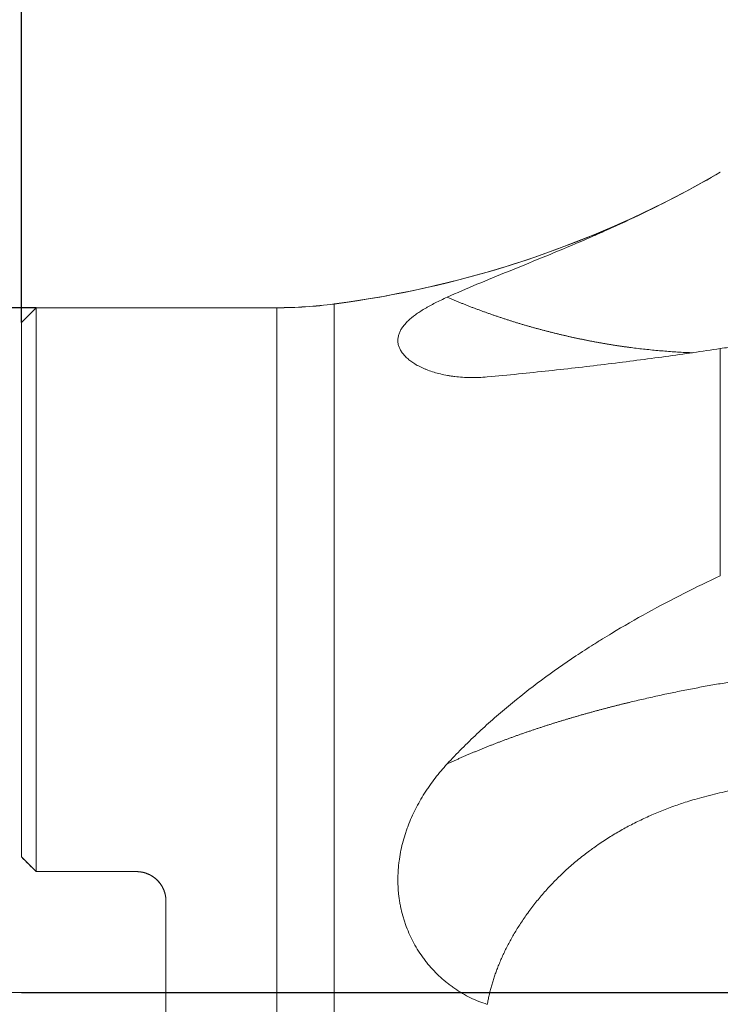
# Model space of a CAD drawing. Extents: x -0.84 to 3.13, y -1.63 to 2.61.
# Drawn here: x 0 to 0.93, y -0.02 to 1.3 of the extents above; entities that cross this region are included whole.
import ezdxf

# ---------------------------------------------------------------- set-up
doc = ezdxf.new("R2010")
doc.units = 0
doc.header["$MEASUREMENT"] = 0
doc.header["$PDMODE"] = 1
doc.linetypes.add('LONGDASH_DASH', pattern=[10.5, 6, -0.75, 3, -0.75])
doc.layers.get('DEFPOINTS').update_dxf_attribs({"linetype": 'CONTINUOUS'})
for name, color, linetype, lineweight in [('1', 4, 'CONTINUOUS', 50), ('4', 2, 'LONGDASH_DASH', 25), ('SK2', 7, 'CONTINUOUS', 25), ('SK4', 2, 'LONGDASH_DASH', 25)]:
    doc.layers.add(name, color=color, linetype=linetype, lineweight=lineweight)
doc.layers.add('NOCUT', color=7, linetype='CONTINUOUS', lineweight=25, plot=False)
doc.styles.add('STANDARD 3.5 mm', font='monos.ttf', dxfattribs={"height": 0.137795})
doc.dimstyles.get("Standard").update_dxf_attribs({"dimtxt": 0.137795, "dimasz": 0.18, "dimexe": 0.18, "dimexo": 0, "dimgap": 0.09, "dimtad": 1, "dimdec": 3, "dimzin": 9, "dimdsep": 46, "dimtxsty": 'STANDARD 3.5 mm', "dimcen": 0, "dimadec": 0, "dimazin": 2, "dimtm": 1e-09, "dimtfac": 0.707107, "dimtdec": 3, "dimtmove": 0, "dimatfit": 3, "dimfxl": 1, "dimtzin": 0, "dimarcsym": 0})

# ---------------------------------------------------------------- blocks, each defined once
blk = doc.blocks.new('*D26')
at = {"layer": 'DEFPOINTS', "color": 0}
for p in [(1.5, 2.3622), (1.5, 1.2565), (0, 0.8947)]:
    blk.add_point(p, dxfattribs=at)
at = {"layer": 'SK2', "color": 0, "lineweight": -2}
for p, q in [((0, 0.8947), (0, 2.5422)), ((1.5, 1.2565), (1.5, 2.5422)), ((0.18, 2.3622), (1.32, 2.3622))]:
    blk.add_line(p, q, dxfattribs=at)
at = {"layer": 'SK2', "color": 0}
for points in [[(0.18, 2.3922), (0.18, 2.3322), (0, 2.3622)], [(1.32, 2.3922), (1.32, 2.3322), (1.5, 2.3622)]]:
    blk.add_solid(points, dxfattribs=at)
at = {"layer": 'SK2', "color": 0, "insert": (0.75, 2.5235), "char_height": 0.1378, "attachment_point": 5, "style": 'STANDARD 3.5 mm'}
blk.add_mtext('\\A1;1.5"', dxfattribs=at)
blk = doc.blocks.new('*D27')
at = {"layer": 'DEFPOINTS', "color": 0}
for p in [(0.0197, 0.9144), (-0.5906, -0.9144), (0.0197, -0.9144)]:
    blk.add_point(p, dxfattribs=at)
at = {"layer": 'SK2', "color": 0, "lineweight": -2}
for p, q in [((0.0197, 0.9144), (-0.7706, 0.9144)), ((-0.5906, 0.7344), (-0.5906, -0.7344)), ((0.0197, -0.9144), (-0.7706, -0.9144))]:
    blk.add_line(p, q, dxfattribs=at)
at = {"layer": 'SK2', "color": 0}
for points in [[(-0.6206, 0.7344), (-0.5606, 0.7344), (-0.5906, 0.9144)], [(-0.6206, -0.7344), (-0.5606, -0.7344), (-0.5906, -0.9144)]]:
    blk.add_solid(points, dxfattribs=at)
at = {"layer": 'SK2', "color": 0, "insert": (-0.7519, 0), "char_height": 0.1378, "attachment_point": 5, "rotation": 90, "style": 'STANDARD 3.5 mm'}
blk.add_mtext('\\A1;1.829"', dxfattribs=at)

msp = doc.modelspace()

# ---------------------------------------------------------------- linework, layer by layer
at = {"layer": '1', "lineweight": 18}
for p, q in [((0.0197, 0.9144), (0, 0.8947)), ((0.0197, 0.1613), (0.0197, 0.9144)), ((0.3409, 0.9144), (0.0197, 0.9144)), ((0, 0.181), (0, 0.8947)), ((0.1535, 0.1613), (0.0197, 0.1613)), ((0.1929, -0.1219), (0.1929, 0.1219))]:
    msp.add_line(p, q, dxfattribs=at)
at = {"layer": '1', "lineweight": 13}
for p, q in [((0.3409, -0.9144), (0.3409, 0.9144)), ((0.4175, -0.9194), (0.4175, 0.9194)), ((0.9329, 0.5564), (0.9329, 0.8598))]:
    msp.add_line(p, q, dxfattribs=at)
at = {"layer": '1', "lineweight": 18}
for centre, radius, start, end in [((0.2389, 2.2857), 1.378, 277.4484, 297.9286), ((0.3409, 1.5049), 0.5906, 270, 277.4484)]:
    msp.add_arc(centre, radius, start, end, dxfattribs=at)
for points, knots in [([(0.5683, 0.9284), (0.5812, 0.9342), (0.5944, 0.94), (0.6217, 0.9514), (0.6358, 0.9571), (0.6645, 0.9688), (0.6792, 0.9748), (0.7093, 0.9871), (0.7246, 0.9934), (0.748, 1.0034), (0.7579, 1.0076), (0.7678, 1.012), (0.7718, 1.0138), (0.7738, 1.0146), (0.7798, 1.0173), (0.7838, 1.0191), (0.8038, 1.0282), (0.8199, 1.0357), (0.8521, 1.0515), (0.8683, 1.0597), (0.9006, 1.0769), (0.9168, 1.0859), (0.9329, 1.0953)], [0, 0, 0, 0, 0.125, 0.125, 0.25, 0.25, 0.375, 0.375, 0.5, 0.5, 0.5625, 0.578125, 0.578125, 0.59375, 0.59375, 0.625, 0.625, 0.75, 0.75, 0.875, 0.875, 1, 1, 1, 1]), ([(0.6218, 0.8219), (0.6179, 0.8216), (0.6141, 0.8213), (0.6067, 0.8211), (0.603, 0.821), (0.5922, 0.8212), (0.5852, 0.8217), (0.5768, 0.8227), (0.5752, 0.8229), (0.5719, 0.8234), (0.5671, 0.8242), (0.5625, 0.8252), (0.5535, 0.8273), (0.5479, 0.8291), (0.5414, 0.8315), (0.5401, 0.832), (0.5376, 0.833), (0.5364, 0.8336), (0.5328, 0.8352), (0.5306, 0.8363), (0.5263, 0.8386), (0.5243, 0.8399), (0.5206, 0.8424), (0.5188, 0.8436), (0.5156, 0.8463), (0.5141, 0.8476), (0.5123, 0.8494), (0.512, 0.8497), (0.5113, 0.8504), (0.511, 0.8508), (0.5101, 0.8518), (0.5095, 0.8525), (0.5078, 0.8547), (0.5069, 0.8561), (0.5057, 0.8583), (0.5054, 0.859), (0.5047, 0.8605), (0.5044, 0.8612), (0.5038, 0.8626), (0.5036, 0.8634), (0.5031, 0.8648), (0.503, 0.8656), (0.5026, 0.8678), (0.5025, 0.8693), (0.5025, 0.8715), (0.5025, 0.8723), (0.5027, 0.8738), (0.5028, 0.8745), (0.5031, 0.876), (0.5032, 0.8767), (0.5036, 0.8782), (0.5038, 0.8789), (0.5046, 0.8811), (0.5052, 0.8826), (0.5068, 0.8855), (0.5077, 0.8869), (0.5097, 0.8898), (0.5108, 0.8912), (0.5127, 0.8933), (0.5133, 0.894), (0.5147, 0.8955), (0.5154, 0.8962), (0.519, 0.8996), (0.5223, 0.9023), (0.5297, 0.9077), (0.5337, 0.9103), (0.5392, 0.9136), (0.5403, 0.9143), (0.5426, 0.9156), (0.5438, 0.9162), (0.5473, 0.9182), (0.5498, 0.9195), (0.5574, 0.9233), (0.5627, 0.9259), (0.5683, 0.9284)], [0, 0, 0, 0, 0.03125, 0.03125, 0.0625, 0.0625, 0.125, 0.125, 0.140625, 0.140625, 0.15625, 0.1875, 0.1875, 0.25, 0.25, 0.265625, 0.265625, 0.28125, 0.28125, 0.3125, 0.3125, 0.34375, 0.34375, 0.375, 0.375, 0.40625, 0.40625, 0.414062, 0.414062, 0.421875, 0.421875, 0.4375, 0.4375, 0.46875, 0.46875, 0.484375, 0.484375, 0.5, 0.5, 0.515625, 0.515625, 0.53125, 0.53125, 0.5625, 0.5625, 0.578125, 0.578125, 0.59375, 0.59375, 0.609375, 0.609375, 0.625, 0.625, 0.65625, 0.65625, 0.6875, 0.6875, 0.71875, 0.71875, 0.734375, 0.734375, 0.75, 0.75, 0.8125, 0.8125, 0.875, 0.875, 0.890625, 0.890625, 0.90625, 0.90625, 0.9375, 0.9375, 1, 1, 1, 1]), ([(0.6218, 0.8219), (0.6498, 0.8245), (0.6772, 0.8273), (0.731, 0.8331), (0.7574, 0.8361), (0.8091, 0.8425), (0.8345, 0.8458), (0.8844, 0.8526), (0.9089, 0.8561), (0.9329, 0.8598)], [0, 0, 0, 0, 0.25, 0.25, 0.5, 0.5, 0.75, 0.75, 1, 1, 1, 1]), ([(1.0321, 0.8677), (1.0231, 0.8676), (1.0142, 0.8673), (0.9968, 0.8664), (0.9882, 0.8658), (0.9754, 0.8648), (0.9713, 0.8644), (0.9632, 0.8636), (0.9592, 0.8632), (0.9475, 0.8619), (0.9401, 0.8609), (0.9329, 0.8598)], [0, 0, 0, 0, 0.25, 0.25, 0.5, 0.5, 0.625, 0.625, 0.75, 0.75, 1, 1, 1, 1]), ([(0.5683, 0.3052), (0.5812, 0.3191), (0.5944, 0.3324), (0.6217, 0.3582), (0.6358, 0.3705), (0.6645, 0.3944), (0.6792, 0.406), (0.7093, 0.4282), (0.7246, 0.439), (0.748, 0.4546), (0.7579, 0.461), (0.7678, 0.4672), (0.7718, 0.4697), (0.7738, 0.471), (0.7798, 0.4747), (0.7838, 0.4771), (0.8038, 0.4892), (0.8199, 0.4984), (0.8521, 0.5162), (0.8683, 0.5247), (0.9006, 0.5411), (0.9168, 0.5489), (0.9329, 0.5564)], [0, 0, 0, 0, 0.125, 0.125, 0.25, 0.25, 0.375, 0.375, 0.5, 0.5, 0.5625, 0.578125, 0.578125, 0.59375, 0.59375, 0.625, 0.625, 0.75, 0.75, 0.875, 0.875, 1, 1, 1, 1]), ([(0.6218, -0.0159), (0.6179, -0.0147), (0.6141, -0.0134), (0.6067, -0.0104), (0.603, -0.0088), (0.5922, -0.0036), (0.5852, 0.0005), (0.5768, 0.0063), (0.5752, 0.0074), (0.5719, 0.0099), (0.5671, 0.0136), (0.5625, 0.0175), (0.5535, 0.0257), (0.5479, 0.0316), (0.5414, 0.0395), (0.5401, 0.0411), (0.5376, 0.0443), (0.5364, 0.046), (0.5328, 0.0509), (0.5306, 0.0543), (0.5263, 0.0613), (0.5243, 0.0648), (0.5206, 0.072), (0.5188, 0.0756), (0.5156, 0.0831), (0.5141, 0.0869), (0.5123, 0.0917), (0.512, 0.0927), (0.5113, 0.0946), (0.511, 0.0956), (0.5101, 0.0985), (0.5095, 0.1005), (0.5078, 0.1064), (0.5069, 0.1104), (0.5057, 0.1163), (0.5054, 0.1183), (0.5047, 0.1223), (0.5044, 0.1243), (0.5038, 0.1283), (0.5036, 0.1303), (0.5031, 0.1344), (0.503, 0.1364), (0.5026, 0.1425), (0.5025, 0.1465), (0.5025, 0.1527), (0.5025, 0.1547), (0.5027, 0.1588), (0.5028, 0.1609), (0.5031, 0.165), (0.5032, 0.167), (0.5036, 0.171), (0.5038, 0.1731), (0.5046, 0.1791), (0.5052, 0.1831), (0.5068, 0.1911), (0.5077, 0.1951), (0.5097, 0.203), (0.5108, 0.2069), (0.5127, 0.2128), (0.5133, 0.2147), (0.5147, 0.2186), (0.5154, 0.2205), (0.519, 0.2301), (0.5223, 0.2375), (0.5297, 0.2521), (0.5337, 0.2592), (0.5392, 0.2678), (0.5403, 0.2695), (0.5426, 0.273), (0.5438, 0.2747), (0.5473, 0.2797), (0.5498, 0.283), (0.5574, 0.2928), (0.5627, 0.2991), (0.5683, 0.3052)], [0, 0, 0, 0, 0.03125, 0.03125, 0.0625, 0.0625, 0.125, 0.125, 0.140625, 0.140625, 0.15625, 0.1875, 0.1875, 0.25, 0.25, 0.265625, 0.265625, 0.28125, 0.28125, 0.3125, 0.3125, 0.34375, 0.34375, 0.375, 0.375, 0.40625, 0.40625, 0.414062, 0.414062, 0.421875, 0.421875, 0.4375, 0.4375, 0.46875, 0.46875, 0.484375, 0.484375, 0.5, 0.5, 0.515625, 0.515625, 0.53125, 0.53125, 0.5625, 0.5625, 0.578125, 0.578125, 0.59375, 0.59375, 0.609375, 0.609375, 0.625, 0.625, 0.65625, 0.65625, 0.6875, 0.6875, 0.71875, 0.71875, 0.734375, 0.734375, 0.75, 0.75, 0.8125, 0.8125, 0.875, 0.875, 0.890625, 0.890625, 0.90625, 0.90625, 0.9375, 0.9375, 1, 1, 1, 1]), ([(0.1535, 0.1613), (0.1562, 0.1613), (0.1587, 0.1611), (0.1625, 0.1603), (0.1638, 0.16), (0.1656, 0.1594), (0.1663, 0.1592), (0.1675, 0.1588), (0.1681, 0.1585), (0.1711, 0.1573), (0.1733, 0.1561), (0.176, 0.1543), (0.1765, 0.1539), (0.1776, 0.1531), (0.1781, 0.1527), (0.1796, 0.1515), (0.1805, 0.1506), (0.1833, 0.1479), (0.1849, 0.1459), (0.1867, 0.1432), (0.187, 0.1427), (0.1877, 0.1416), (0.1886, 0.1399), (0.19, 0.137), (0.1908, 0.1346), (0.1914, 0.1328), (0.1916, 0.1321), (0.1919, 0.1309), (0.192, 0.1303), (0.1927, 0.1271), (0.1929, 0.1245), (0.1929, 0.1219)], [0, 0, 0, 0, 0.125, 0.125, 0.1875, 0.1875, 0.21875, 0.21875, 0.25, 0.25, 0.375, 0.375, 0.40625, 0.40625, 0.4375, 0.4375, 0.5, 0.5, 0.625, 0.625, 0.65625, 0.65625, 0.6875, 0.75, 0.8125, 0.8125, 0.84375, 0.84375, 0.875, 0.875, 1, 1, 1, 1])]:
    msp.add_open_spline(points, degree=3, knots=knots, dxfattribs=at)
at = {"layer": '1', "lineweight": 13}
for points, degree, knots in [([(0.5683, 0.9284), (0.569, 0.9281), (0.5704, 0.9275), (0.5725, 0.9267), (0.5745, 0.9258), (0.5766, 0.9249), (0.5787, 0.924), (0.5807, 0.9232), (0.5828, 0.9223), (0.5849, 0.9215), (0.5869, 0.9207), (0.589, 0.9198), (0.5911, 0.919), (0.5932, 0.9182), (0.5952, 0.9173), (0.5973, 0.9165), (0.5994, 0.9157), (0.6015, 0.9149), (0.6036, 0.9141), (0.6057, 0.9133), (0.6077, 0.9126), (0.6098, 0.9118), (0.6119, 0.911), (0.614, 0.9102), (0.6161, 0.9095), (0.6182, 0.9087), (0.6203, 0.908), (0.6224, 0.9072), (0.6245, 0.9065), (0.6265, 0.9057), (0.6286, 0.905), (0.6307, 0.9043), (0.6328, 0.9036), (0.6349, 0.9029), (0.637, 0.9022), (0.6391, 0.9015), (0.6412, 0.9008), (0.6433, 0.9001), (0.6454, 0.8994), (0.6475, 0.8987), (0.6496, 0.898), (0.6517, 0.8974), (0.6538, 0.8967), (0.6558, 0.896), (0.6579, 0.8954), (0.66, 0.8947), (0.6621, 0.8941), (0.6642, 0.8935), (0.6663, 0.8928), (0.6684, 0.8922), (0.6705, 0.8916), (0.6726, 0.891), (0.6747, 0.8904), (0.6768, 0.8898), (0.6789, 0.8892), (0.6809, 0.8886), (0.683, 0.888), (0.6851, 0.8874), (0.6872, 0.8868), (0.6893, 0.8863), (0.6914, 0.8857), (0.6935, 0.8851), (0.6955, 0.8846), (0.6976, 0.884), (0.6997, 0.8835), (0.7018, 0.883), (0.7039, 0.8824), (0.7059, 0.8819), (0.708, 0.8814), (0.7101, 0.8808), (0.7122, 0.8803), (0.7143, 0.8798), (0.7163, 0.8793), (0.7184, 0.8788), (0.7205, 0.8783), (0.7225, 0.8778), (0.7246, 0.8774), (0.7267, 0.8769), (0.7287, 0.8764), (0.7308, 0.8759), (0.7329, 0.8755), (0.7349, 0.875), (0.737, 0.8746), (0.739, 0.8741), (0.7411, 0.8737), (0.7431, 0.8733), (0.7452, 0.8728), (0.7473, 0.8724), (0.7493, 0.872), (0.7513, 0.8716), (0.7534, 0.8711), (0.7554, 0.8707), (0.7575, 0.8703), (0.7595, 0.8699), (0.7616, 0.8696), (0.7636, 0.8692), (0.7656, 0.8688), (0.7677, 0.8684), (0.7697, 0.868), (0.7717, 0.8677), (0.7737, 0.8673), (0.7758, 0.867), (0.7778, 0.8666), (0.7798, 0.8663), (0.7818, 0.8659), (0.7838, 0.8656), (0.7858, 0.8653), (0.7878, 0.8649), (0.7899, 0.8646), (0.7919, 0.8643), (0.7939, 0.864), (0.7959, 0.8637), (0.7979, 0.8634), (0.7999, 0.8631), (0.8018, 0.8628), (0.8038, 0.8625), (0.8058, 0.8622), (0.8078, 0.862), (0.8098, 0.8617), (0.8118, 0.8614), (0.8162, 0.8608), (0.8232, 0.8599), (0.8326, 0.8589), (0.8422, 0.8579), (0.8518, 0.857), (0.8614, 0.8562), (0.8711, 0.8555), (0.8809, 0.8549), (0.8891, 0.8545), (0.8941, 0.8543), (0.8958, 0.8542)], 3, [0, 0, 0, 0, 0.00736, 0.014705, 0.022034, 0.029348, 0.036647, 0.043931, 0.0512, 0.058453, 0.065691, 0.072914, 0.080122, 0.087315, 0.094492, 0.101655, 0.108802, 0.115934, 0.123051, 0.130153, 0.13724, 0.144311, 0.151368, 0.158409, 0.165436, 0.172447, 0.179443, 0.186424, 0.193391, 0.200342, 0.207278, 0.214199, 0.221105, 0.227996, 0.234872, 0.241733, 0.248579, 0.25541, 0.262227, 0.269028, 0.275814, 0.282585, 0.289342, 0.296083, 0.30281, 0.309522, 0.316219, 0.322901, 0.329568, 0.33622, 0.342857, 0.34948, 0.356087, 0.36268, 0.369258, 0.375822, 0.38237, 0.388904, 0.395423, 0.401927, 0.408416, 0.414891, 0.421351, 0.427796, 0.434227, 0.440642, 0.447044, 0.45343, 0.459802, 0.466159, 0.472501, 0.478829, 0.485142, 0.491441, 0.497725, 0.503994, 0.510249, 0.51649, 0.522715, 0.528926, 0.535123, 0.541305, 0.547473, 0.553626, 0.559765, 0.565889, 0.571998, 0.578094, 0.584175, 0.590241, 0.596293, 0.602331, 0.608354, 0.614363, 0.620357, 0.626337, 0.632303, 0.638254, 0.644192, 0.650115, 0.656023, 0.661917, 0.667798, 0.673663, 0.679515, 0.685352, 0.691176, 0.696985, 0.70278, 0.70856, 0.714327, 0.720079, 0.725818, 0.731542, 0.737252, 0.742948, 0.74863, 0.754298, 0.759952, 0.765592, 0.771218, 0.797964, 0.824737, 0.851538, 0.878371, 0.905236, 0.932136, 0.959072, 0.986046, 1, 1, 1, 1]), ([(0.5683, 0.3052), (0.569, 0.3055), (0.5704, 0.3062), (0.5725, 0.3071), (0.5745, 0.308), (0.5766, 0.309), (0.5787, 0.3099), (0.5807, 0.3108), (0.5828, 0.3117), (0.5849, 0.3127), (0.5869, 0.3136), (0.589, 0.3145), (0.5911, 0.3154), (0.5932, 0.3163), (0.5952, 0.3172), (0.5973, 0.318), (0.5994, 0.3189), (0.6015, 0.3198), (0.6036, 0.3207), (0.6057, 0.3215), (0.6077, 0.3224), (0.6098, 0.3233), (0.6119, 0.3241), (0.614, 0.325), (0.6161, 0.3258), (0.6182, 0.3267), (0.6203, 0.3275), (0.6224, 0.3283), (0.6245, 0.3291), (0.6265, 0.33), (0.6286, 0.3308), (0.6307, 0.3316), (0.6328, 0.3324), (0.6349, 0.3332), (0.637, 0.334), (0.6391, 0.3348), (0.6412, 0.3356), (0.6433, 0.3364), (0.6454, 0.3372), (0.6475, 0.338), (0.6496, 0.3387), (0.6517, 0.3395), (0.6538, 0.3403), (0.6558, 0.341), (0.6579, 0.3418), (0.66, 0.3425), (0.6621, 0.3433), (0.6642, 0.344), (0.6663, 0.3448), (0.6684, 0.3455), (0.6705, 0.3462), (0.6726, 0.347), (0.6747, 0.3477), (0.6768, 0.3484), (0.6789, 0.3491), (0.6809, 0.3498), (0.683, 0.3505), (0.6851, 0.3512), (0.6872, 0.3519), (0.6893, 0.3526), (0.6914, 0.3533), (0.6935, 0.354), (0.6955, 0.3547), (0.6976, 0.3554), (0.6997, 0.356), (0.7018, 0.3567), (0.7039, 0.3574), (0.7059, 0.358), (0.708, 0.3587), (0.7101, 0.3594), (0.7122, 0.36), (0.7143, 0.3606), (0.7163, 0.3613), (0.7184, 0.3619), (0.7205, 0.3626), (0.7225, 0.3632), (0.7246, 0.3638), (0.7267, 0.3644), (0.7287, 0.3651), (0.7308, 0.3657), (0.7329, 0.3663), (0.7349, 0.3669), (0.737, 0.3675), (0.739, 0.3681), (0.7411, 0.3687), (0.7431, 0.3693), (0.7452, 0.3699), (0.7473, 0.3705), (0.7493, 0.3711), (0.7513, 0.3716), (0.7534, 0.3722), (0.7554, 0.3728), (0.7575, 0.3733), (0.7595, 0.3739), (0.7616, 0.3745), (0.7636, 0.375), (0.7656, 0.3756), (0.7677, 0.3761), (0.7697, 0.3767), (0.7717, 0.3772), (0.7737, 0.3778), (0.7758, 0.3783), (0.7778, 0.3788), (0.7798, 0.3794), (0.7818, 0.3799), (0.7838, 0.3804), (0.7858, 0.3809), (0.7878, 0.3815), (0.7899, 0.382), (0.7919, 0.3825), (0.7939, 0.383), (0.7959, 0.3835), (0.7979, 0.384), (0.7999, 0.3845), (0.8018, 0.385), (0.8038, 0.3855), (0.8058, 0.386), (0.8078, 0.3864), (0.8098, 0.3869), (0.8118, 0.3874), (0.8162, 0.3885), (0.8232, 0.3901), (0.8326, 0.3923), (0.8422, 0.3945), (0.8518, 0.3966), (0.8614, 0.3987), (0.8711, 0.4007), (0.8809, 0.4027), (0.8907, 0.4046), (0.9005, 0.4065), (0.9104, 0.4084), (0.9204, 0.4102), (0.9304, 0.4119), (0.9404, 0.4136), (0.9486, 0.4149), (0.955, 0.4159), (0.9596, 0.4166), (0.9641, 0.4173), (0.9686, 0.4179), (0.9731, 0.4185), (0.9776, 0.4191), (0.9821, 0.4197), (0.9865, 0.4203), (0.991, 0.4208), (0.9954, 0.4213), (0.9999, 0.4218), (1.0043, 0.4222), (1.0087, 0.4227), (1.0131, 0.4231), (1.0175, 0.4235), (1.0218, 0.4239), (1.0262, 0.4242), (1.0305, 0.4246), (1.0349, 0.4249), (1.0392, 0.4252), (1.0435, 0.4255), (1.0478, 0.4257), (1.0521, 0.426), (1.0563, 0.4262), (1.0606, 0.4264), (1.0648, 0.4266), (1.069, 0.4267), (1.0732, 0.4269), (1.0774, 0.427), (1.0816, 0.4271), (1.0858, 0.4272), (1.0899, 0.4272), (1.0927, 0.4273), (1.0941, 0.4273)], 3, [0, 0, 0, 0, 0.004802, 0.009593, 0.014375, 0.019147, 0.023909, 0.028661, 0.033403, 0.038135, 0.042857, 0.04757, 0.052272, 0.056965, 0.061647, 0.06632, 0.070983, 0.075636, 0.080279, 0.084912, 0.089536, 0.09415, 0.098753, 0.103347, 0.107931, 0.112505, 0.11707, 0.121624, 0.126169, 0.130704, 0.135229, 0.139745, 0.14425, 0.148746, 0.153232, 0.157708, 0.162175, 0.166631, 0.171078, 0.175515, 0.179943, 0.184361, 0.188768, 0.193167, 0.197555, 0.201934, 0.206303, 0.210662, 0.215012, 0.219352, 0.223682, 0.228003, 0.232314, 0.236615, 0.240906, 0.245188, 0.249461, 0.253723, 0.257976, 0.26222, 0.266453, 0.270677, 0.274892, 0.279097, 0.283292, 0.287478, 0.291654, 0.295821, 0.299978, 0.304125, 0.308263, 0.312391, 0.31651, 0.320619, 0.324719, 0.328809, 0.33289, 0.336961, 0.341023, 0.345075, 0.349118, 0.353151, 0.357175, 0.361189, 0.365194, 0.369189, 0.373175, 0.377152, 0.381119, 0.385077, 0.389025, 0.392964, 0.396894, 0.400814, 0.404725, 0.408626, 0.412518, 0.416401, 0.420275, 0.424139, 0.427994, 0.431839, 0.435675, 0.439502, 0.44332, 0.447128, 0.450927, 0.454717, 0.458498, 0.462269, 0.466031, 0.469784, 0.473528, 0.477262, 0.480988, 0.484704, 0.488411, 0.492109, 0.495798, 0.499477, 0.503148, 0.520597, 0.538063, 0.555549, 0.573055, 0.590582, 0.608131, 0.625704, 0.643303, 0.660927, 0.678579, 0.69626, 0.71397, 0.731712, 0.749486, 0.757489, 0.765466, 0.773418, 0.781344, 0.789244, 0.797118, 0.804967, 0.81279, 0.820587, 0.828359, 0.836104, 0.843824, 0.851519, 0.859187, 0.86683, 0.874447, 0.882038, 0.889604, 0.897143, 0.904658, 0.912146, 0.919609, 0.927045, 0.934457, 0.941842, 0.949202, 0.956536, 0.963844, 0.971127, 0.978384, 0.985615, 0.99282, 1, 1, 1, 1]), ([(1.1295, 0.2821), (0.9215, 0.2906), (0.789, 0.2098), (0.7205, 0.1679), (0.6755, 0.1055), (0.6332, 0.0467), (0.6218, -0.0159)], 2, [0, 0, 0, 0.5, 0.5, 0.75, 0.75, 1, 1, 1])]:
    msp.add_open_spline(points, degree=degree, knots=knots, dxfattribs=at)
at = {"layer": '1', "lineweight": 18}
msp.add_open_spline([(0.0197, 0.1613), (0.0131, 0.1679), (0.0065, 0.1745), (0, 0.181)], degree=3, dxfattribs=at)
at = {"layer": '4'}
msp.add_line((0, 0), (1.6307, 0), dxfattribs=at)
at = {"layer": 'NOCUT', "lineweight": 18}
for points in [[(0.4175, 0.9194, 0.099788), (0.9329, 1.0953)], [(0.3409, 0.9144, 0.032511), (0.4175, 0.9194)]]:
    msp.add_lwpolyline(points, format="xyb", dxfattribs=at)
for points in [[(0.0197, 0.9144), (0, 0.8947)], [(0.3409, 0.9144), (0.0197, 0.9144)], [(0, 0.181), (0, 0.8947)], [(0.0197, 0.1613), (0.0179, 0.1631), (0.0161, 0.1649), (0.0143, 0.1667), (0.0125, 0.1685), (0.0107, 0.1703), (0.0089, 0.1721), (0.0071, 0.1739), (0.0053, 0.1757), (0.0036, 0.1774), (0.0018, 0.1792), (0, 0.181)], [(0.1535, 0.1613), (0.0197, 0.1613)], [(0.1535, 0.1613), (0.1539, 0.1613), (0.1542, 0.1613), (0.1546, 0.1613), (0.1549, 0.1613), (0.1553, 0.1613), (0.1556, 0.1613), (0.156, 0.1612), (0.1563, 0.1612), (0.1567, 0.1612), (0.157, 0.1612), (0.1574, 0.1611), (0.1577, 0.1611), (0.1581, 0.1611), (0.1584, 0.161), (0.1587, 0.161), (0.1591, 0.1609), (0.1594, 0.1609), (0.1598, 0.1608), (0.1601, 0.1608), (0.1604, 0.1607), (0.1608, 0.1606), (0.1611, 0.1606), (0.1615, 0.1605), (0.1618, 0.1604), (0.1621, 0.1604), (0.1625, 0.1603), (0.1628, 0.1602), (0.1632, 0.1601), (0.1635, 0.16), (0.1638, 0.16), (0.1642, 0.1599), (0.1645, 0.1598), (0.1648, 0.1597), (0.1652, 0.1596), (0.1655, 0.1595), (0.1658, 0.1594), (0.1662, 0.1592), (0.1665, 0.1591), (0.1668, 0.159), (0.1671, 0.1589), (0.1675, 0.1588), (0.1678, 0.1586), (0.1681, 0.1585), (0.1684, 0.1584), (0.1688, 0.1583), (0.1691, 0.1581), (0.1694, 0.158), (0.1697, 0.1578), (0.17, 0.1577), (0.1703, 0.1576), (0.1707, 0.1574), (0.171, 0.1573), (0.1713, 0.1571), (0.1716, 0.1569), (0.1719, 0.1568), (0.1722, 0.1566), (0.1725, 0.1565), (0.1728, 0.1563), (0.1731, 0.1561), (0.1734, 0.1559), (0.1737, 0.1558), (0.174, 0.1556), (0.1743, 0.1554), (0.1746, 0.1552), (0.1749, 0.155), (0.1752, 0.1549), (0.1754, 0.1547), (0.1757, 0.1545), (0.176, 0.1543), (0.1763, 0.1541), (0.1766, 0.1539), (0.1769, 0.1537), (0.1771, 0.1535), (0.1774, 0.1533), (0.1777, 0.153), (0.178, 0.1528), (0.1782, 0.1526), (0.1785, 0.1524), (0.1788, 0.1522), (0.179, 0.1519), (0.1793, 0.1517), (0.1796, 0.1515), (0.1798, 0.1513), (0.1801, 0.151), (0.1803, 0.1508), (0.1806, 0.1506), (0.1808, 0.1503), (0.1811, 0.1501), (0.1813, 0.1498), (0.1816, 0.1496), (0.1818, 0.1494), (0.182, 0.1491), (0.1823, 0.1489), (0.1825, 0.1486), (0.1827, 0.1484), (0.183, 0.1481), (0.1832, 0.1478), (0.1834, 0.1476), (0.1836, 0.1473), (0.1839, 0.1471), (0.1841, 0.1468), (0.1843, 0.1465), (0.1845, 0.1463), (0.1847, 0.146), (0.1849, 0.1457), (0.1851, 0.1454), (0.1853, 0.1452), (0.1855, 0.1449), (0.1857, 0.1446), (0.1859, 0.1443), (0.1861, 0.144), (0.1863, 0.1437), (0.1865, 0.1435), (0.1867, 0.1432), (0.1869, 0.1429), (0.1871, 0.1426), (0.1873, 0.1423), (0.1874, 0.142), (0.1876, 0.1417), (0.1878, 0.1414), (0.188, 0.1411), (0.1881, 0.1408), (0.1883, 0.1405), (0.1884, 0.1402), (0.1886, 0.1399), (0.1888, 0.1396), (0.1889, 0.1393), (0.1891, 0.1389), (0.1892, 0.1386), (0.1893, 0.1383), (0.1895, 0.138), (0.1896, 0.1377), (0.1898, 0.1374), (0.1899, 0.1371), (0.19, 0.1368), (0.1902, 0.1364), (0.1903, 0.1361), (0.1904, 0.1358), (0.1905, 0.1355), (0.1906, 0.1352), (0.1907, 0.1348), (0.1909, 0.1345), (0.191, 0.1342), (0.1911, 0.1339), (0.1912, 0.1335), (0.1913, 0.1332), (0.1914, 0.1329), (0.1915, 0.1325), (0.1916, 0.1322), (0.1916, 0.1319), (0.1917, 0.1315), (0.1918, 0.1312), (0.1919, 0.1309), (0.192, 0.1305), (0.192, 0.1302), (0.1921, 0.1298), (0.1922, 0.1295), (0.1922, 0.1292), (0.1923, 0.1288), (0.1924, 0.1285), (0.1924, 0.1281), (0.1925, 0.1278), (0.1925, 0.1275), (0.1926, 0.1271), (0.1926, 0.1268), (0.1927, 0.1264), (0.1927, 0.1261), (0.1927, 0.1257), (0.1928, 0.1254), (0.1928, 0.1251), (0.1928, 0.1247), (0.1928, 0.1244), (0.1929, 0.124), (0.1929, 0.1237), (0.1929, 0.1233), (0.1929, 0.123), (0.1929, 0.1226), (0.1929, 0.1223), (0.1929, 0.1219)], [(0.1929, 0), (0.1929, 0.1219)], [(0.1929, 0), (0.3409, 0)], [(0.4175, 0), (0.3409, 0)], [(0.5865, 0), (0.4175, 0)], [(0.6252, 0), (1.4361, 0)], [(0.6252, 0), (0.6241, 0), (0.623, 0), (0.6218, 0), (0.6207, 0), (0.6196, 0), (0.6185, 0), (0.6174, 0), (0.6163, 0), (0.6151, 0), (0.614, 0), (0.6129, 0), (0.6118, 0), (0.6107, 0), (0.6096, 0), (0.6085, 0), (0.6074, 0), (0.6063, 0), (0.6052, 0), (0.604, 0), (0.6029, 0), (0.6018, 0), (0.6007, 0), (0.5996, 0), (0.5985, 0), (0.5974, 0), (0.5963, 0), (0.5952, 0), (0.5941, 0), (0.593, 0), (0.5919, 0), (0.5908, 0), (0.5897, 0), (0.5887, 0), (0.5876, 0), (0.5865, 0)]]:
    msp.add_lwpolyline(points, dxfattribs=at)
at = {"layer": 'NOCUT', "lineweight": 13}
msp.add_lwpolyline([(0.4197, 0), (0.1929, 0)], dxfattribs=at)
at = {"layer": 'SK4', "lineweight": 13}
msp.add_line((1.6307, 0), (-0.2118, 0), dxfattribs=at)

# ---------------------------------------------------------------- dimensions: what is measured, and where the dimension line sits
at = {"layer": 'SK2'}
dim = msp.add_linear_dim(base=(1.5, 2.3622), p1=(0, 0.8947), p2=(1.5, 1.2565), dimstyle='STANDARD', override={"dimpost": '"', "dimtol": 0, "dimlim": 0, "dimtp": 0, "dimtm": 1e-09, "dimtfac": 0.707107, "dimtdec": 2, "dimtolj": 1, "dimtzin": 8}, dxfattribs=at)
dim.commit()
dim.dimension.update_dxf_attribs({"geometry": '*D26', "text_midpoint": (0.75, 2.5235)})
dim = msp.add_linear_dim(base=(-0.5906, -0.9144), p1=(0.0197, 0.9144), p2=(0.0197, -0.9144), angle=90, dimstyle='STANDARD', override={"dimpost": '"', "dimtol": 0, "dimlim": 0, "dimtp": 0, "dimtm": 1e-09, "dimtfac": 0.707107, "dimtdec": 2, "dimtolj": 1, "dimtzin": 8}, dxfattribs=at)
dim.commit()
dim.dimension.update_dxf_attribs({"geometry": '*D27', "text_midpoint": (-0.7519, 0)})

doc.saveas('drawing.dxf')
